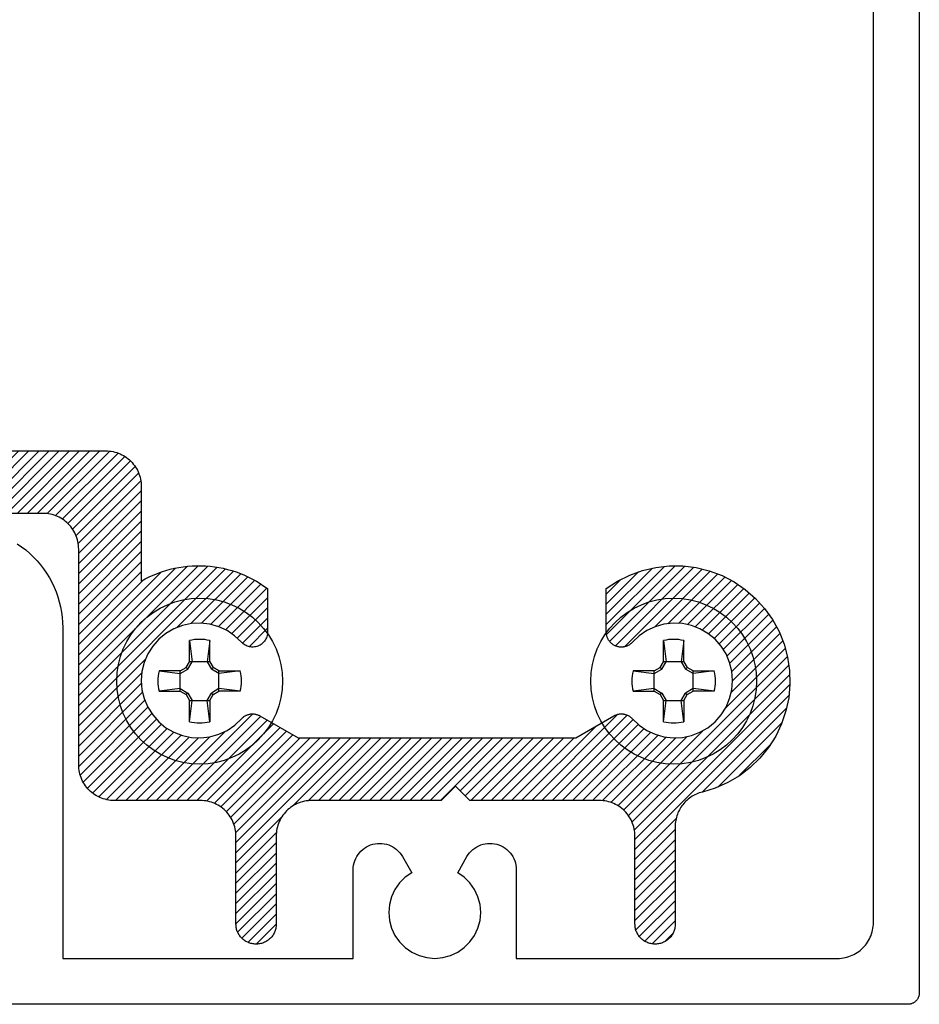
# Model space of a CAD drawing. Units: inches. Extents: x 142.47 to 146.47, y 500.93 to 506.62.
# Drawn here: x 144.91 to 146.47, y 502.62 to 504.33 of the extents above; entities that cross this region are included whole.
import ezdxf

# ---------------------------------------------------------------- set-up
doc = ezdxf.new("R2010")
doc.units = ezdxf.units.IN
doc.header["$MEASUREMENT"] = 0
doc.layers.add('Arcadia-Profile', color=5, linetype='Continuous')
doc.layers.add('Arcadia-Shade', color=8, linetype='Continuous')

# ---------------------------------------------------------------- blocks, each defined once
blk = doc.blocks.new('#10_Screw')
at = {"layer": 'Arcadia-Profile'}
for p, q in [((-0.0177, 0.0707), (-0.0131, 0.0337)), ((-0.0177, 0.0337), (-0.0177, 0.0707)), ((0.0177, 0.0707), (0.0131, 0.0337)), ((0.0177, 0.0707), (0.0177, 0.0337)), ((-0.0707, 0.0177), (-0.0337, 0.0131)), ((-0.0707, 0.0177), (-0.0337, 0.0177)), ((-0.0235, 0.0235), (-0.0337, 0.0177)), ((-0.0337, 0.0131), (-0.0207, 0.0207)), ((-0.0337, 0.0177), (-0.0337, -0.0177)), ((-0.0177, 0.0337), (-0.0235, 0.0235)), ((-0.0207, 0.0207), (-0.0235, 0.0235)), ((-0.0131, 0.0337), (-0.0207, 0.0207)), ((0.0177, 0.0337), (-0.0177, 0.0337)), ((0.0207, 0.0207), (0.0131, 0.0337)), ((0.0235, 0.0235), (0.0177, 0.0337)), ((0.0207, 0.0207), (0.0235, 0.0235)), ((0.0337, 0.0131), (0.0207, 0.0207)), ((0.0337, 0.0177), (0.0235, 0.0235)), ((0.0337, 0.0131), (0.0707, 0.0177)), ((0.0707, 0.0177), (0.0337, 0.0177)), ((0.0337, 0.0177), (0.0337, -0.0177)), ((-0.0707, -0.0177), (-0.0337, -0.0131)), ((-0.0337, -0.0131), (-0.0207, -0.0207)), ((0.0337, -0.0131), (0.0207, -0.0207)), ((0.0707, -0.0177), (0.0337, -0.0131)), ((-0.0337, -0.0177), (-0.0707, -0.0177)), ((-0.0337, -0.0177), (-0.0235, -0.0235)), ((-0.0207, -0.0207), (-0.0235, -0.0235)), ((-0.0177, -0.0337), (-0.0235, -0.0235)), ((-0.0131, -0.0337), (-0.0207, -0.0207)), ((-0.0177, -0.0707), (-0.0131, -0.0337)), ((-0.0177, -0.0337), (-0.0177, -0.0707)), ((-0.0177, -0.0337), (0.0177, -0.0337)), ((0.0207, -0.0207), (0.0131, -0.0337)), ((0.0177, -0.0707), (0.0131, -0.0337)), ((0.0235, -0.0235), (0.0177, -0.0337)), ((0.0177, -0.0337), (0.0177, -0.0707)), ((0.0207, -0.0207), (0.0235, -0.0235)), ((0.0337, -0.0177), (0.0235, -0.0235)), ((0.0337, -0.0177), (0.0707, -0.0177))]:
    blk.add_line(p, q, dxfattribs=at)
blk.add_circle((0, 0), 0.1445, dxfattribs=at)
for start, end in [(75.9495, 104.0504), (165.9498, 194.0504), (0, 14.0503), (345.9495, 0), (255.9496, 284.0505)]:
    blk.add_arc((0, 0), 0.0728, start, end, dxfattribs=at)

msp = doc.modelspace()

# ---------------------------------------------------------------- hatches: boundary and pattern name
at = {"layer": 'Arcadia-Shade', "lineweight": -3}
h = msp.add_hatch(dxfattribs=at)
h.set_pattern_fill('ANSI31', color=256, scale=0.1, style=0)
h.set_pattern_definition([(45, (-143.972807, -0.930401), (-0.00883883476, 0.00883883476), [])])
h.paths.add_polyline_path([(145.3547, 502.9099), (145.3547, 502.7564), (145.3547, 502.7546), (145.3545, 502.7528), (145.3543, 502.751), (145.354, 502.7492), (145.3536, 502.7475), (145.353, 502.7457), (145.3524, 502.744), (145.3518, 502.7424), (145.351, 502.7407), (145.3501, 502.7391), (145.3492, 502.7376), (145.3481, 502.7361), (145.347, 502.7347), (145.3459, 502.7333), (145.3446, 502.732), (145.3433, 502.7308), (145.3419, 502.7296), (145.3405, 502.7285), (145.339, 502.7275), (145.3375, 502.7265), (145.3359, 502.7257), (145.3343, 502.7249), (145.3326, 502.7242), (145.3309, 502.7236), (145.3292, 502.7231), (145.3274, 502.7227), (145.3256, 502.7223), (145.3238, 502.7221), (145.322, 502.7219), (145.3202, 502.7219), (145.3192, 502.7219), (145.3174, 502.7219), (145.3156, 502.7221), (145.3138, 502.7223), (145.3121, 502.7227), (145.3103, 502.7231), (145.3086, 502.7236), (145.3069, 502.7242), (145.3052, 502.7249), (145.3036, 502.7257), (145.302, 502.7265), (145.3004, 502.7275), (145.299, 502.7285), (145.2975, 502.7296), (145.2961, 502.7308), (145.2948, 502.732), (145.2936, 502.7333), (145.2924, 502.7347), (145.2913, 502.7361), (145.2903, 502.7376), (145.2894, 502.7391), (145.2885, 502.7407), (145.2877, 502.7424), (145.287, 502.744), (145.2864, 502.7457), (145.2859, 502.7475), (145.2855, 502.7492), (145.2852, 502.751), (145.2849, 502.7528), (145.2848, 502.7546), (145.2847, 502.7564), (145.2847, 502.9099), (145.2846, 502.9131), (145.2844, 502.9164), (145.284, 502.9196), (145.2834, 502.9228), (145.2826, 502.9259), (145.2817, 502.9291), (145.2806, 502.9321), (145.2794, 502.9351), (145.278, 502.938), (145.2764, 502.9409), (145.2747, 502.9437), (145.2729, 502.9463), (145.2709, 502.9489), (145.2688, 502.9514), (145.2666, 502.9537), (145.2642, 502.956), (145.2618, 502.9581), (145.2592, 502.9601), (145.2565, 502.9619), (145.2537, 502.9636), (145.2509, 502.9651), (145.248, 502.9665), (145.245, 502.9678), (145.2419, 502.9689), (145.2388, 502.9698), (145.2356, 502.9705), (145.2324, 502.9711), (145.2292, 502.9716), (145.226, 502.9718), (145.2227, 502.9719), (145.0727, 502.9719), (145.0695, 502.972), (145.0663, 502.9722), (145.063, 502.9727), (145.0598, 502.9733), (145.0567, 502.974), (145.0536, 502.9749), (145.0505, 502.976), (145.0475, 502.9773), (145.0446, 502.9787), (145.0417, 502.9802), (145.039, 502.9819), (145.0363, 502.9837), (145.0337, 502.9857), (145.0312, 502.9878), (145.0289, 502.9901), (145.0267, 502.9924), (145.0246, 502.9949), (145.0226, 502.9975), (145.0207, 503.0001), (145.019, 503.0029), (145.0175, 503.0057), (145.0161, 503.0087), (145.0149, 503.0117), (145.0138, 503.0147), (145.0128, 503.0179), (145.0121, 503.021), (145.0115, 503.0242), (145.0111, 503.0274), (145.0108, 503.0307), (145.0107, 503.0339), (145.0107, 503.4099), (145.0106, 503.4131), (145.0104, 503.4164), (145.01, 503.4196), (145.0094, 503.4228), (145.0086, 503.4259), (145.0077, 503.4291), (145.0066, 503.4321), (145.0054, 503.4351), (145.004, 503.438), (145.0024, 503.4409), (145.0007, 503.4437), (144.9989, 503.4463), (144.9969, 503.4489), (144.9948, 503.4514), (144.9926, 503.4537), (144.9902, 503.456), (144.9878, 503.4581), (144.9852, 503.4601), (144.9825, 503.4619), (144.9797, 503.4636), (144.9769, 503.4651), (144.974, 503.4665), (144.971, 503.4678), (144.9679, 503.4689), (144.9648, 503.4698), (144.9616, 503.4705), (144.9584, 503.4711), (144.9552, 503.4716), (144.952, 503.4718), (144.9487, 503.4719), (143.9877, 503.4719), (143.9845, 503.472), (143.9813, 503.4722), (143.978, 503.4727), (143.9748, 503.4733), (143.9717, 503.474), (143.9686, 503.4749), (143.9655, 503.476), (143.9625, 503.4773), (143.9596, 503.4787), (143.9567, 503.4802), (143.954, 503.4819), (143.9513, 503.4837), (143.9487, 503.4857), (143.9462, 503.4878), (143.9439, 503.4901), (143.9417, 503.4924), (143.9396, 503.4949), (143.9376, 503.4975), (143.9357, 503.5001), (143.934, 503.5029), (143.9325, 503.5057), (143.9311, 503.5087), (143.9299, 503.5117), (143.9288, 503.5147), (143.9278, 503.5179), (143.9271, 503.521), (143.9265, 503.5242), (143.9261, 503.5274), (143.9258, 503.5307), (143.9257, 503.5339), (143.9257, 503.9059), (143.9256, 503.9091), (143.9254, 503.9124), (143.925, 503.9156), (143.9244, 503.9188), (143.9236, 503.9219), (143.9227, 503.9251), (143.9216, 503.9281), (143.9204, 503.9311), (143.919, 503.934), (143.9174, 503.9369), (143.9157, 503.9397), (143.9139, 503.9423), (143.9119, 503.9449), (143.9098, 503.9474), (143.9076, 503.9497), (143.9052, 503.952), (143.9028, 503.9541), (143.9002, 503.9561), (143.8975, 503.9579), (143.8947, 503.9596), (143.8919, 503.9611), (143.889, 503.9625), (143.886, 503.9638), (143.8829, 503.9649), (143.8798, 503.9658), (143.8766, 503.9665), (143.8734, 503.9671), (143.8702, 503.9676), (143.867, 503.9678), (143.8637, 503.9679), (143.5537, 503.9679), (143.552, 503.9679), (143.5502, 503.9678), (143.5484, 503.9677), (143.5466, 503.9675), (143.5449, 503.9673), (143.5431, 503.967), (143.5414, 503.9667), (143.5396, 503.9663), (143.5379, 503.9658), (143.5362, 503.9654), (143.5345, 503.9648), (143.5328, 503.9643), (143.5312, 503.9636), (143.5295, 503.963), (143.5279, 503.9623), (143.5263, 503.9615), (143.5247, 503.9607), (143.5232, 503.9598), (143.5216, 503.9589), (143.5201, 503.958), (143.5186, 503.957), (143.5172, 503.956), (143.5158, 503.9549), (143.5144, 503.9538), (143.513, 503.9527), (143.5117, 503.9515), (143.5104, 503.9502), (143.5092, 503.949), (143.5079, 503.9477), (143.5068, 503.9464), (143.4964, 503.9352), (143.4852, 503.9248), (143.4732, 503.9154), (143.4605, 503.9069), (143.4473, 503.8993), (143.4335, 503.8928), (143.4192, 503.8874), (143.4046, 503.8831), (143.3897, 503.8799), (143.3746, 503.8778), (143.3593, 503.8769), (143.3441, 503.8772), (143.3289, 503.8786), (143.3139, 503.8812), (143.2991, 503.8849), (143.2846, 503.8898), (143.2706, 503.8957), (143.257, 503.9027), (143.244, 503.9107), (143.2317, 503.9196), (143.22, 503.9295), (143.2092, 503.9402), (143.1992, 503.9518), (143.1901, 503.964), (143.182, 503.9769), (143.1749, 503.9904), (143.1688, 504.0044), (143.1638, 504.0189), (143.16, 504.0336), (143.1572, 504.0486), (143.2108, 504.1021), (143.2114, 504.1028), (143.2121, 504.1034), (143.2128, 504.104), (143.2135, 504.1045), (143.2142, 504.1051), (143.215, 504.1056), (143.2158, 504.106), (143.2166, 504.1065), (143.2174, 504.1069), (143.2182, 504.1073), (143.219, 504.1077), (143.2198, 504.108), (143.2207, 504.1083), (143.2216, 504.1086), (143.2224, 504.1089), (143.2233, 504.1091), (143.2242, 504.1093), (143.2251, 504.1094), (143.226, 504.1096), (143.2269, 504.1097), (143.2278, 504.1097), (143.2287, 504.1098), (143.2296, 504.1098), (143.2305, 504.1097), (143.2314, 504.1097), (143.2323, 504.1096), (143.2332, 504.1094), (143.2341, 504.1093), (143.235, 504.1091), (143.2359, 504.1089), (143.2361, 504.1088), (143.2373, 504.1085), (143.2384, 504.1081), (143.2395, 504.1077), (143.2406, 504.1072), (143.2416, 504.1066), (143.2427, 504.1061), (143.2437, 504.1054), (143.2446, 504.1048), (143.2456, 504.1041), (143.2465, 504.1033), (143.2474, 504.1025), (143.2482, 504.1017), (143.249, 504.1008), (143.2497, 504.0999), (143.2505, 504.099), (143.2511, 504.098), (143.2518, 504.097), (143.2523, 504.096), (143.2529, 504.0949), (143.2534, 504.0938), (143.2538, 504.0927), (143.2542, 504.0916), (143.2545, 504.0905), (143.2548, 504.0893), (143.255, 504.0882), (143.2552, 504.087), (143.2553, 504.0858), (143.2554, 504.0847), (143.2554, 504.0835), (143.2554, 504.0823), (143.2558, 504.0662), (143.2588, 504.0505), (143.2643, 504.0354), (143.2721, 504.0214), (143.282, 504.0088), (143.2939, 503.9979), (143.3073, 503.9891), (143.3219, 503.9826), (143.3375, 503.9785), (143.3534, 503.9769), (143.3695, 503.9779), (143.3851, 503.9815), (143.4, 503.9875), (143.4137, 503.9958), (143.4259, 504.0062), (143.4363, 504.0184), (143.4447, 504.0321), (143.4507, 504.047), (143.4542, 504.0627), (143.4552, 504.0787), (143.4536, 504.0947), (143.4495, 504.1102), (143.443, 504.1248), (143.4342, 504.1383), (143.4234, 504.1501), (143.4108, 504.1601), (143.3967, 504.1679), (143.3817, 504.1733), (143.3659, 504.1763), (143.3498, 504.1768), (143.3487, 504.1767), (143.3475, 504.1767), (143.3463, 504.1768), (143.3451, 504.1769), (143.344, 504.1771), (143.3428, 504.1773), (143.3417, 504.1776), (143.3405, 504.1779), (143.3394, 504.1783), (143.3383, 504.1788), (143.3372, 504.1793), (143.3362, 504.1798), (143.3351, 504.1804), (143.3341, 504.181), (143.3332, 504.1817), (143.3322, 504.1824), (143.3313, 504.1831), (143.3305, 504.1839), (143.3296, 504.1848), (143.3288, 504.1856), (143.3281, 504.1866), (143.3274, 504.1875), (143.3267, 504.1885), (143.3261, 504.1895), (143.3255, 504.1905), (143.325, 504.1916), (143.3245, 504.1926), (143.324, 504.1937), (143.3237, 504.1949), (143.3233, 504.196), (143.3233, 504.1962), (143.323, 504.1971), (143.3228, 504.198), (143.3227, 504.1989), (143.3226, 504.1998), (143.3225, 504.2007), (143.3224, 504.2016), (143.3224, 504.2025), (143.3224, 504.2034), (143.3224, 504.2043), (143.3225, 504.2052), (143.3226, 504.2061), (143.3227, 504.207), (143.3228, 504.2079), (143.323, 504.2088), (143.3233, 504.2097), (143.3235, 504.2106), (143.3238, 504.2114), (143.3241, 504.2123), (143.3244, 504.2131), (143.3248, 504.214), (143.3252, 504.2148), (143.3256, 504.2156), (143.3261, 504.2164), (143.3266, 504.2171), (143.3271, 504.2179), (143.3276, 504.2186), (143.3282, 504.2193), (143.3287, 504.22), (143.3294, 504.2207), (143.33, 504.2214), (143.3835, 504.2749), (143.3913, 504.2736), (143.3991, 504.272), (143.4068, 504.2701), (143.4144, 504.2679), (143.422, 504.2654), (143.4294, 504.2626), (143.4367, 504.2596), (143.4439, 504.2562), (143.4509, 504.2525), (143.4578, 504.2486), (143.4645, 504.2444), (143.4711, 504.2399), (143.4775, 504.2352), (143.4837, 504.2302), (143.4896, 504.225), (143.4954, 504.2196), (143.5009, 504.2139), (143.5063, 504.208), (143.5113, 504.2019), (143.5162, 504.1956), (143.5208, 504.1891), (143.5251, 504.1825), (143.5291, 504.1757), (143.5329, 504.1687), (143.5364, 504.1616), (143.5396, 504.1543), (143.5426, 504.147), (143.5452, 504.1395), (143.5475, 504.1319), (143.5496, 504.1242), (143.5503, 504.1216), (143.5511, 504.1189), (143.552, 504.1164), (143.5531, 504.1138), (143.5543, 504.1113), (143.5555, 504.1089), (143.5569, 504.1065), (143.5584, 504.1042), (143.56, 504.1019), (143.5617, 504.0998), (143.5635, 504.0977), (143.5654, 504.0957), (143.5673, 504.0937), (143.5694, 504.0919), (143.5715, 504.0901), (143.5737, 504.0885), (143.576, 504.0869), (143.5783, 504.0855), (143.5807, 504.0841), (143.5832, 504.0829), (143.5857, 504.0818), (143.5882, 504.0808), (143.5908, 504.0799), (143.5935, 504.0791), (143.5961, 504.0784), (143.5988, 504.0779), (143.6016, 504.0774), (143.6043, 504.0771), (143.607, 504.077), (143.6098, 504.0769), (143.9727, 504.0769), (143.976, 504.0768), (143.9792, 504.0766), (143.9824, 504.0761), (143.9856, 504.0755), (143.9888, 504.0748), (143.9919, 504.0739), (143.995, 504.0728), (143.998, 504.0715), (144.0009, 504.0701), (144.0037, 504.0686), (144.0065, 504.0669), (144.0092, 504.0651), (144.0118, 504.0631), (144.0142, 504.061), (144.0166, 504.0587), (144.0188, 504.0564), (144.0209, 504.0539), (144.0229, 504.0513), (144.0247, 504.0487), (144.0264, 504.0459), (144.028, 504.043), (144.0294, 504.0401), (144.0306, 504.0371), (144.0317, 504.0341), (144.0326, 504.0309), (144.0334, 504.0278), (144.034, 504.0246), (144.0344, 504.0214), (144.0346, 504.0181), (144.0347, 504.0149), (144.0347, 503.6429), (144.0348, 503.6397), (144.0351, 503.6364), (144.0355, 503.6332), (144.0361, 503.63), (144.0368, 503.6269), (144.0378, 503.6237), (144.0389, 503.6207), (144.0401, 503.6177), (144.0415, 503.6147), (144.043, 503.6119), (144.0447, 503.6091), (144.0466, 503.6065), (144.0486, 503.6039), (144.0507, 503.6014), (144.0529, 503.5991), (144.0552, 503.5968), (144.0577, 503.5947), (144.0603, 503.5927), (144.063, 503.5909), (144.0657, 503.5892), (144.0686, 503.5877), (144.0715, 503.5863), (144.0745, 503.585), (144.0776, 503.5839), (144.0807, 503.583), (144.0838, 503.5823), (144.087, 503.5817), (144.0903, 503.5812), (144.0935, 503.581), (144.0967, 503.5809), (145.0577, 503.5809), (145.061, 503.5808), (145.0642, 503.5806), (145.0674, 503.5801), (145.0706, 503.5795), (145.0738, 503.5788), (145.0769, 503.5779), (145.08, 503.5768), (145.083, 503.5755), (145.0859, 503.5741), (145.0887, 503.5726), (145.0915, 503.5709), (145.0942, 503.5691), (145.0968, 503.5671), (145.0992, 503.565), (145.1016, 503.5627), (145.1038, 503.5604), (145.1059, 503.5579), (145.1079, 503.5553), (145.1097, 503.5527), (145.1114, 503.5499), (145.113, 503.547), (145.1144, 503.5441), (145.1156, 503.5411), (145.1167, 503.5381), (145.1176, 503.5349), (145.1184, 503.5318), (145.119, 503.5286), (145.1194, 503.5254), (145.1196, 503.5221), (145.1197, 503.5189), (145.1197, 503.3541), (145.1265, 503.3579), (145.1335, 503.3614), (145.1406, 503.3646), (145.1478, 503.3675), (145.1551, 503.3702), (145.1625, 503.3725), (145.17, 503.3746), (145.1776, 503.3764), (145.1852, 503.3779), (145.1929, 503.3791), (145.2006, 503.38), (145.2084, 503.3806), (145.2162, 503.3809), (145.2239, 503.3809), (145.2317, 503.3805), (145.2395, 503.3799), (145.2472, 503.379), (145.2549, 503.3778), (145.2625, 503.3763), (145.2701, 503.3745), (145.2776, 503.3724), (145.285, 503.37), (145.2923, 503.3673), (145.2995, 503.3643), (145.3065, 503.3611), (145.3135, 503.3576), (145.3203, 503.3538), (145.3269, 503.3497), (145.3334, 503.3454), (145.3397, 503.3409), (145.3397, 503.2653), (145.3396, 503.2632), (145.3394, 503.2611), (145.339, 503.2591), (145.3384, 503.257), (145.3377, 503.2551), (145.3368, 503.2532), (145.3357, 503.2513), (145.3345, 503.2496), (145.3332, 503.248), (145.3317, 503.2465), (145.3302, 503.2451), (145.3285, 503.2438), (145.3267, 503.2427), (145.3249, 503.2417), (145.3229, 503.2408), (145.3209, 503.2402), (145.3189, 503.2397), (145.3168, 503.2393), (145.3147, 503.2391), (145.3126, 503.2391), (145.3105, 503.2393), (145.3084, 503.2396), (145.3064, 503.2401), (145.3044, 503.2408), (145.3025, 503.2416), (145.3006, 503.2425), (145.2988, 503.2436), (145.2971, 503.2449), (145.2955, 503.2463), (145.2941, 503.2478), (145.2824, 503.2588), (145.2691, 503.2678), (145.2546, 503.2746), (145.2392, 503.279), (145.2232, 503.2808), (145.2072, 503.2801), (145.1915, 503.2768), (145.1765, 503.2711), (145.1626, 503.263), (145.1502, 503.2528), (145.1396, 503.2408), (145.1311, 503.2272), (145.1248, 503.2124), (145.121, 503.1968), (145.1197, 503.1808), (145.121, 503.1648), (145.1249, 503.1493), (145.1312, 503.1345), (145.1397, 503.1209), (145.1503, 503.1089), (145.1627, 503.0987), (145.1766, 503.0907), (145.1916, 503.0849), (145.2073, 503.0817), (145.2233, 503.081), (145.2393, 503.0828), (145.2547, 503.0872), (145.2693, 503.094), (145.2825, 503.1031), (145.2942, 503.1141), (145.295, 503.115), (145.2958, 503.1158), (145.2967, 503.1166), (145.2976, 503.1173), (145.2986, 503.118), (145.2995, 503.1187), (145.3006, 503.1193), (145.3016, 503.1198), (145.3027, 503.1204), (145.3037, 503.1208), (145.3048, 503.1213), (145.306, 503.1216), (145.3071, 503.1219), (145.3083, 503.1222), (145.3094, 503.1224), (145.3106, 503.1226), (145.3118, 503.1227), (145.3129, 503.1227), (145.3141, 503.1227), (145.3153, 503.1227), (145.3165, 503.1226), (145.3176, 503.1224), (145.3188, 503.1222), (145.32, 503.1219), (145.3211, 503.1216), (145.3222, 503.1212), (145.3233, 503.1208), (145.3244, 503.1203), (145.3255, 503.1198), (145.3265, 503.1193), (145.3929, 503.0809), (145.8765, 503.0809), (145.943, 503.1193), (145.944, 503.1198), (145.9451, 503.1203), (145.9461, 503.1208), (145.9472, 503.1212), (145.9484, 503.1216), (145.9495, 503.1219), (145.9507, 503.1222), (145.9518, 503.1224), (145.953, 503.1226), (145.9542, 503.1227), (145.9553, 503.1227), (145.9565, 503.1227), (145.9577, 503.1227), (145.9589, 503.1226), (145.96, 503.1224), (145.9612, 503.1222), (145.9624, 503.1219), (145.9635, 503.1216), (145.9646, 503.1213), (145.9657, 503.1208), (145.9668, 503.1204), (145.9679, 503.1198), (145.9689, 503.1193), (145.9699, 503.1187), (145.9709, 503.118), (145.9719, 503.1173), (145.9728, 503.1166), (145.9737, 503.1158), (145.9745, 503.115), (145.9753, 503.1141), (145.987, 503.1031), (146.0002, 503.094), (146.0148, 503.0872), (146.0302, 503.0828), (146.0461, 503.081), (146.0622, 503.0817), (146.0779, 503.0849), (146.0929, 503.0907), (146.1068, 503.0987), (146.1192, 503.1089), (146.1298, 503.121), (146.1383, 503.1345), (146.1446, 503.1493), (146.1484, 503.1649), (146.1497, 503.1809), (146.1484, 503.1969), (146.1446, 503.2125), (146.1383, 503.2273), (146.1298, 503.2408), (146.1192, 503.2529), (146.1068, 503.263), (146.0929, 503.2711), (146.0779, 503.2769), (146.0622, 503.2801), (146.0461, 503.2808), (146.0302, 503.279), (146.0148, 503.2746), (146.0002, 503.2678), (145.987, 503.2587), (145.9753, 503.2477), (145.9745, 503.2468), (145.9737, 503.246), (145.9728, 503.2452), (145.9719, 503.2445), (145.9709, 503.2438), (145.9699, 503.2431), (145.9689, 503.2425), (145.9679, 503.2419), (145.9668, 503.2414), (145.9657, 503.241), (145.9646, 503.2405), (145.9635, 503.2402), (145.9624, 503.2399), (145.9612, 503.2396), (145.96, 503.2394), (145.9589, 503.2392), (145.9577, 503.2391), (145.9565, 503.2391), (145.9553, 503.2391), (145.9542, 503.2391), (145.953, 503.2392), (145.9518, 503.2394), (145.9507, 503.2396), (145.9495, 503.2399), (145.9484, 503.2402), (145.9472, 503.2406), (145.9461, 503.241), (145.9451, 503.2415), (145.944, 503.242), (145.943, 503.2425), (145.9427, 503.2427), (145.942, 503.2431), (145.9412, 503.2436), (145.9405, 503.2442), (145.9397, 503.2447), (145.939, 503.2453), (145.9383, 503.2459), (145.9377, 503.2465), (145.937, 503.2471), (145.9364, 503.2478), (145.9358, 503.2485), (145.9352, 503.2492), (145.9347, 503.2499), (145.9342, 503.2507), (145.9337, 503.2514), (145.9332, 503.2522), (145.9328, 503.253), (145.9324, 503.2538), (145.932, 503.2546), (145.9316, 503.2555), (145.9313, 503.2563), (145.931, 503.2572), (145.9307, 503.258), (145.9305, 503.2589), (145.9303, 503.2598), (145.9301, 503.2607), (145.93, 503.2616), (145.9299, 503.2625), (145.9298, 503.2634), (145.9297, 503.2643), (145.9297, 503.2652), (145.9297, 503.3409), (145.9494, 503.3539), (145.9705, 503.3646), (145.9928, 503.3726), (146.0158, 503.378), (146.0392, 503.3806), (146.0629, 503.3805), (146.0863, 503.3775), (146.1092, 503.3718), (146.1313, 503.3635), (146.1523, 503.3526), (146.1718, 503.3393), (146.1897, 503.3238), (146.2055, 503.3063), (146.2192, 503.287), (146.2306, 503.2663), (146.2394, 503.2444), (146.2456, 503.2216), (146.249, 503.1982), (146.2496, 503.1746), (146.2475, 503.151), (146.2426, 503.1279), (146.235, 503.1056), (146.2248, 503.0842), (146.2122, 503.0643), (146.1973, 503.0459), (146.1804, 503.0295), (146.1616, 503.0151), (146.1413, 503.0031), (146.1196, 502.9935), (146.0971, 502.9866), (146.0944, 502.9859), (146.0918, 502.985), (146.0892, 502.9841), (146.0867, 502.983), (146.0842, 502.9819), (146.0817, 502.9806), (146.0793, 502.9792), (146.077, 502.9777), (146.0748, 502.9761), (146.0726, 502.9744), (146.0705, 502.9727), (146.0685, 502.9708), (146.0666, 502.9688), (146.0647, 502.9668), (146.063, 502.9646), (146.0613, 502.9624), (146.0598, 502.9602), (146.0583, 502.9578), (146.057, 502.9554), (146.0557, 502.953), (146.0546, 502.9505), (146.0536, 502.9479), (146.0527, 502.9453), (146.0519, 502.9427), (146.0513, 502.94), (146.0507, 502.9373), (146.0503, 502.9346), (146.05, 502.9318), (146.0498, 502.9291), (146.0497, 502.9263), (146.0497, 502.7564), (146.0497, 502.7546), (146.0495, 502.7528), (146.0493, 502.751), (146.049, 502.7492), (146.0486, 502.7475), (146.048, 502.7457), (146.0474, 502.744), (146.0468, 502.7424), (146.046, 502.7407), (146.0451, 502.7391), (146.0442, 502.7376), (146.0431, 502.7361), (146.042, 502.7347), (146.0409, 502.7333), (146.0396, 502.732), (146.0383, 502.7308), (146.0369, 502.7296), (146.0355, 502.7285), (146.034, 502.7275), (146.0325, 502.7265), (146.0309, 502.7257), (146.0293, 502.7249), (146.0276, 502.7242), (146.0259, 502.7236), (146.0242, 502.7231), (146.0224, 502.7227), (146.0206, 502.7223), (146.0188, 502.7221), (146.017, 502.7219), (146.0152, 502.7219), (146.0142, 502.7219), (146.0124, 502.7219), (146.0106, 502.7221), (146.0088, 502.7223), (146.0071, 502.7227), (146.0053, 502.7231), (146.0036, 502.7236), (146.0019, 502.7242), (146.0002, 502.7249), (145.9986, 502.7257), (145.997, 502.7265), (145.9954, 502.7275), (145.994, 502.7285), (145.9925, 502.7296), (145.9911, 502.7308), (145.9898, 502.732), (145.9886, 502.7333), (145.9874, 502.7347), (145.9863, 502.7361), (145.9853, 502.7376), (145.9844, 502.7391), (145.9835, 502.7407), (145.9827, 502.7424), (145.982, 502.744), (145.9814, 502.7457), (145.9809, 502.7475), (145.9805, 502.7492), (145.9802, 502.751), (145.9799, 502.7528), (145.9798, 502.7546), (145.9797, 502.7564), (145.9797, 502.9099), (145.9796, 502.9131), (145.9794, 502.9164), (145.979, 502.9196), (145.9784, 502.9228), (145.9776, 502.9259), (145.9767, 502.9291), (145.9756, 502.9321), (145.9744, 502.9351), (145.973, 502.938), (145.9714, 502.9409), (145.9697, 502.9437), (145.9679, 502.9463), (145.9659, 502.9489), (145.9638, 502.9514), (145.9616, 502.9537), (145.9592, 502.956), (145.9568, 502.9581), (145.9542, 502.9601), (145.9515, 502.9619), (145.9487, 502.9636), (145.9459, 502.9651), (145.943, 502.9665), (145.94, 502.9678), (145.9369, 502.9689), (145.9338, 502.9698), (145.9306, 502.9705), (145.9274, 502.9711), (145.9242, 502.9716), (145.921, 502.9718), (145.9177, 502.9719), (145.6922, 502.9719), (145.6672, 502.9969), (145.6422, 502.9719), (145.4167, 502.9719), (145.4135, 502.9718), (145.4103, 502.9716), (145.407, 502.9711), (145.4038, 502.9705), (145.4007, 502.9698), (145.3976, 502.9689), (145.3945, 502.9678), (145.3915, 502.9665), (145.3886, 502.9651), (145.3857, 502.9636), (145.383, 502.9619), (145.3803, 502.9601), (145.3777, 502.9581), (145.3752, 502.956), (145.3729, 502.9537), (145.3707, 502.9514), (145.3685, 502.9489), (145.3666, 502.9463), (145.3647, 502.9437), (145.363, 502.9409), (145.3615, 502.938), (145.3601, 502.9351), (145.3589, 502.9321), (145.3578, 502.9291), (145.3568, 502.9259), (145.3561, 502.9228), (145.3555, 502.9196), (145.3551, 502.9164), (145.3548, 502.9131)])

# ---------------------------------------------------------------- linework, layer by layer
at = {"layer": 'Arcadia-Profile'}
for points in [[(146.475, 506.597), (146.475, 502.637), (146.4749, 502.6359), (146.4749, 502.6349), (146.4747, 502.6338), (146.4745, 502.6328), (146.4743, 502.6318), (146.474, 502.6308), (146.4736, 502.6298), (146.4732, 502.6288), (146.4728, 502.6279), (146.4723, 502.627), (146.4717, 502.6261), (146.4712, 502.6252), (146.4705, 502.6244), (146.4698, 502.6236), (146.4691, 502.6228), (146.4684, 502.6221), (146.4676, 502.6214), (146.4667, 502.6208), (146.4659, 502.6202), (146.465, 502.6196), (146.4641, 502.6191), (146.4631, 502.6187), (146.4621, 502.6183), (146.4612, 502.6179), (146.4602, 502.6176), (146.4591, 502.6174), (146.4581, 502.6172), (146.4571, 502.6171), (146.456, 502.617), (146.455, 502.617), (144.781, 502.617)], [(144.9037, 503.4189), (144.9112, 503.4137), (144.9185, 503.4082), (144.9254, 503.4023), (144.932, 503.396), (144.9383, 503.3894), (144.9442, 503.3825), (144.9497, 503.3752), (144.9549, 503.3677), (144.9597, 503.36), (144.964, 503.352), (144.9679, 503.3437), (144.9714, 503.3353), (144.9745, 503.3267), (144.977, 503.318), (144.9792, 503.3091), (144.9808, 503.3002), (144.982, 503.2911), (144.9827, 503.2821), (144.983, 503.273), (144.983, 502.697), (145.489, 502.697), (145.489, 502.8512), (145.4891, 502.8552), (145.4897, 502.8592), (145.4905, 502.8631), (145.4917, 502.867), (145.4933, 502.8707), (145.4951, 502.8742), (145.4973, 502.8776), (145.4997, 502.8808), (145.5024, 502.8838), (145.5054, 502.8865), (145.5086, 502.8889), (145.512, 502.8911), (145.5155, 502.8929), (145.5192, 502.8945), (145.5231, 502.8957), (145.527, 502.8965), (145.531, 502.8971), (145.535, 502.8972), (145.539, 502.8971), (145.543, 502.8965), (145.5469, 502.8957), (145.5507, 502.8945), (145.5544, 502.8929), (145.558, 502.8911), (145.5614, 502.8889), (145.5645, 502.8865), (145.5675, 502.8838), (145.5702, 502.8808), (145.5727, 502.8776), (145.5748, 502.8742), (145.591, 502.8462), (145.5796, 502.8382), (145.5697, 502.8284), (145.5617, 502.817), (145.5558, 502.8043), (145.5522, 502.7908), (145.551, 502.777), (145.5522, 502.7631), (145.5558, 502.7496), (145.5617, 502.737), (145.5697, 502.7255), (145.5796, 502.7157), (145.591, 502.7077), (145.6036, 502.7018), (145.6171, 502.6982), (145.631, 502.697), (145.6449, 502.6982), (145.6583, 502.7018), (145.671, 502.7077), (145.6824, 502.7157), (145.6923, 502.7255), (145.7003, 502.737), (145.7061, 502.7496), (145.7098, 502.7631), (145.711, 502.777), (145.7098, 502.7908), (145.7061, 502.8043), (145.7003, 502.817), (145.6923, 502.8284), (145.6824, 502.8382), (145.671, 502.8462), (145.6871, 502.8742), (145.6893, 502.8776), (145.6917, 502.8808), (145.6944, 502.8838), (145.6974, 502.8865), (145.7006, 502.8889), (145.704, 502.8911), (145.7075, 502.8929), (145.7112, 502.8945), (145.7151, 502.8957), (145.719, 502.8965), (145.723, 502.8971), (145.727, 502.8972), (145.731, 502.8971), (145.735, 502.8965), (145.7389, 502.8957), (145.7427, 502.8945), (145.7464, 502.8929), (145.75, 502.8911), (145.7534, 502.8889), (145.7565, 502.8865), (145.7595, 502.8838), (145.7622, 502.8808), (145.7647, 502.8776), (145.7668, 502.8742), (145.7687, 502.8707), (145.7702, 502.867), (145.7714, 502.8631), (145.7723, 502.8592), (145.7728, 502.8552), (145.773, 502.8512), (145.773, 502.697), (146.333, 502.697), (146.3362, 502.697), (146.3395, 502.6973), (146.3427, 502.6977), (146.3459, 502.6983), (146.349, 502.6991), (146.3521, 502.7), (146.3552, 502.7011), (146.3582, 502.7023), (146.3611, 502.7037), (146.364, 502.7053), (146.3667, 502.707), (146.3694, 502.7088), (146.372, 502.7108), (146.3745, 502.7129), (146.3768, 502.7151), (146.379, 502.7175), (146.3812, 502.7199), (146.3831, 502.7225), (146.385, 502.7252), (146.3867, 502.728), (146.3882, 502.7308), (146.3896, 502.7337), (146.3909, 502.7367), (146.3919, 502.7398), (146.3929, 502.7429), (146.3936, 502.7461), (146.3942, 502.7493), (146.3946, 502.7525), (146.3949, 502.7557), (146.395, 502.759), (146.395, 506.507)], [(144.0967, 503.5809), (145.0577, 503.5809), (145.061, 503.5808), (145.0642, 503.5806), (145.0674, 503.5801), (145.0706, 503.5795), (145.0738, 503.5788), (145.0769, 503.5779), (145.08, 503.5768), (145.083, 503.5755), (145.0859, 503.5741), (145.0887, 503.5726), (145.0915, 503.5709), (145.0942, 503.5691), (145.0968, 503.5671), (145.0992, 503.565), (145.1016, 503.5627), (145.1038, 503.5604), (145.1059, 503.5579), (145.1079, 503.5553), (145.1097, 503.5527), (145.1114, 503.5499), (145.113, 503.547), (145.1144, 503.5441), (145.1156, 503.5411), (145.1167, 503.5381), (145.1176, 503.5349), (145.1184, 503.5318), (145.119, 503.5286), (145.1194, 503.5254), (145.1196, 503.5221), (145.1197, 503.5189), (145.1197, 503.3541), (145.1265, 503.3579), (145.1335, 503.3614), (145.1406, 503.3646), (145.1478, 503.3675), (145.1551, 503.3702), (145.1625, 503.3725), (145.17, 503.3746), (145.1776, 503.3764), (145.1852, 503.3779), (145.1929, 503.3791), (145.2006, 503.38), (145.2084, 503.3806), (145.2162, 503.3809), (145.2239, 503.3809), (145.2317, 503.3805), (145.2395, 503.3799), (145.2472, 503.379), (145.2549, 503.3778), (145.2625, 503.3763), (145.2701, 503.3745), (145.2776, 503.3724), (145.285, 503.37), (145.2923, 503.3673), (145.2995, 503.3643), (145.3065, 503.3611), (145.3135, 503.3576), (145.3203, 503.3538), (145.3269, 503.3497), (145.3334, 503.3454), (145.3397, 503.3409), (145.3397, 503.2653), (145.3396, 503.2632), (145.3394, 503.2611), (145.339, 503.2591), (145.3384, 503.257), (145.3377, 503.2551), (145.3368, 503.2532), (145.3357, 503.2513), (145.3345, 503.2496), (145.3332, 503.248), (145.3317, 503.2465), (145.3302, 503.2451), (145.3285, 503.2438), (145.3267, 503.2427), (145.3249, 503.2417), (145.3229, 503.2408), (145.3209, 503.2402), (145.3189, 503.2397), (145.3168, 503.2393), (145.3147, 503.2391), (145.3126, 503.2391), (145.3105, 503.2393), (145.3084, 503.2396), (145.3064, 503.2401), (145.3044, 503.2408), (145.3025, 503.2416), (145.3006, 503.2425), (145.2988, 503.2436), (145.2971, 503.2449), (145.2955, 503.2463), (145.2941, 503.2478), (145.2824, 503.2588), (145.2691, 503.2678), (145.2546, 503.2746), (145.2392, 503.279), (145.2232, 503.2808), (145.2072, 503.2801), (145.1915, 503.2768), (145.1765, 503.2711), (145.1626, 503.263), (145.1502, 503.2528), (145.1396, 503.2408), (145.1311, 503.2272), (145.1248, 503.2124), (145.121, 503.1968), (145.1197, 503.1808), (145.121, 503.1648), (145.1249, 503.1493), (145.1312, 503.1345), (145.1397, 503.1209), (145.1503, 503.1089), (145.1627, 503.0987), (145.1766, 503.0907), (145.1916, 503.0849), (145.2073, 503.0817), (145.2233, 503.081), (145.2393, 503.0828), (145.2547, 503.0872), (145.2693, 503.094), (145.2825, 503.1031), (145.2942, 503.1141), (145.295, 503.115), (145.2958, 503.1158), (145.2967, 503.1166), (145.2976, 503.1173), (145.2986, 503.118), (145.2995, 503.1187), (145.3006, 503.1193), (145.3016, 503.1198), (145.3027, 503.1204), (145.3037, 503.1208), (145.3048, 503.1213), (145.306, 503.1216), (145.3071, 503.1219), (145.3083, 503.1222), (145.3094, 503.1224), (145.3106, 503.1226), (145.3118, 503.1227), (145.3129, 503.1227), (145.3141, 503.1227), (145.3153, 503.1227), (145.3165, 503.1226), (145.3176, 503.1224), (145.3188, 503.1222), (145.32, 503.1219), (145.3211, 503.1216), (145.3222, 503.1212), (145.3233, 503.1208), (145.3244, 503.1203), (145.3255, 503.1198), (145.3265, 503.1193), (145.3929, 503.0809), (145.8765, 503.0809), (145.943, 503.1193), (145.944, 503.1198), (145.9451, 503.1203), (145.9461, 503.1208), (145.9472, 503.1212), (145.9484, 503.1216), (145.9495, 503.1219), (145.9507, 503.1222), (145.9518, 503.1224), (145.953, 503.1226), (145.9542, 503.1227), (145.9553, 503.1227), (145.9565, 503.1227), (145.9577, 503.1227), (145.9589, 503.1226), (145.96, 503.1224), (145.9612, 503.1222), (145.9624, 503.1219), (145.9635, 503.1216), (145.9646, 503.1213), (145.9657, 503.1208), (145.9668, 503.1204), (145.9679, 503.1198), (145.9689, 503.1193), (145.9699, 503.1187), (145.9709, 503.118), (145.9719, 503.1173), (145.9728, 503.1166), (145.9737, 503.1158), (145.9745, 503.115), (145.9753, 503.1141), (145.987, 503.1031), (146.0002, 503.094), (146.0148, 503.0872), (146.0302, 503.0828), (146.0461, 503.081), (146.0622, 503.0817), (146.0779, 503.0849), (146.0929, 503.0907), (146.1068, 503.0987), (146.1192, 503.1089), (146.1298, 503.121), (146.1383, 503.1345), (146.1446, 503.1493), (146.1484, 503.1649), (146.1497, 503.1809), (146.1484, 503.1969), (146.1446, 503.2125), (146.1383, 503.2273), (146.1298, 503.2408), (146.1192, 503.2529), (146.1068, 503.263), (146.0929, 503.2711), (146.0779, 503.2769), (146.0622, 503.2801), (146.0461, 503.2808), (146.0302, 503.279), (146.0148, 503.2746), (146.0002, 503.2678), (145.987, 503.2587), (145.9753, 503.2477), (145.9745, 503.2468), (145.9737, 503.246), (145.9728, 503.2452), (145.9719, 503.2445), (145.9709, 503.2438), (145.9699, 503.2431), (145.9689, 503.2425), (145.9679, 503.2419), (145.9668, 503.2414), (145.9657, 503.241), (145.9646, 503.2405), (145.9635, 503.2402), (145.9624, 503.2399), (145.9612, 503.2396), (145.96, 503.2394), (145.9589, 503.2392), (145.9577, 503.2391), (145.9565, 503.2391), (145.9553, 503.2391), (145.9542, 503.2391), (145.953, 503.2392), (145.9518, 503.2394), (145.9507, 503.2396), (145.9495, 503.2399), (145.9484, 503.2402), (145.9472, 503.2406), (145.9461, 503.241), (145.9451, 503.2415), (145.944, 503.242), (145.943, 503.2425), (145.9427, 503.2427), (145.942, 503.2431), (145.9412, 503.2436), (145.9405, 503.2442), (145.9397, 503.2447), (145.939, 503.2453), (145.9383, 503.2459), (145.9377, 503.2465), (145.937, 503.2471), (145.9364, 503.2478), (145.9358, 503.2485), (145.9352, 503.2492), (145.9347, 503.2499), (145.9342, 503.2507), (145.9337, 503.2514), (145.9332, 503.2522), (145.9328, 503.253), (145.9324, 503.2538), (145.932, 503.2546), (145.9316, 503.2555), (145.9313, 503.2563), (145.931, 503.2572), (145.9307, 503.258), (145.9305, 503.2589), (145.9303, 503.2598), (145.9301, 503.2607), (145.93, 503.2616), (145.9299, 503.2625), (145.9298, 503.2634), (145.9297, 503.2643), (145.9297, 503.2652), (145.9297, 503.3409), (145.9494, 503.3539), (145.9705, 503.3646), (145.9928, 503.3726), (146.0158, 503.378), (146.0392, 503.3806), (146.0629, 503.3805), (146.0863, 503.3775), (146.1092, 503.3718), (146.1313, 503.3635), (146.1523, 503.3526), (146.1718, 503.3393), (146.1897, 503.3238), (146.2055, 503.3063), (146.2192, 503.287), (146.2306, 503.2663), (146.2394, 503.2444), (146.2456, 503.2216), (146.249, 503.1982), (146.2496, 503.1746), (146.2475, 503.151), (146.2426, 503.1279), (146.235, 503.1056), (146.2248, 503.0842), (146.2122, 503.0643), (146.1973, 503.0459), (146.1804, 503.0295), (146.1616, 503.0151), (146.1413, 503.0031), (146.1196, 502.9935), (146.0971, 502.9866), (146.0944, 502.9859), (146.0918, 502.985), (146.0892, 502.9841), (146.0867, 502.983), (146.0842, 502.9819), (146.0817, 502.9806), (146.0793, 502.9792), (146.077, 502.9777), (146.0748, 502.9761), (146.0726, 502.9744), (146.0705, 502.9727), (146.0685, 502.9708), (146.0666, 502.9688), (146.0647, 502.9668), (146.063, 502.9646), (146.0613, 502.9624), (146.0598, 502.9602), (146.0583, 502.9578), (146.057, 502.9554), (146.0557, 502.953), (146.0546, 502.9505), (146.0536, 502.9479), (146.0527, 502.9453), (146.0519, 502.9427), (146.0513, 502.94), (146.0507, 502.9373), (146.0503, 502.9346), (146.05, 502.9318), (146.0498, 502.9291), (146.0497, 502.9263), (146.0497, 502.7564), (146.0497, 502.7546), (146.0495, 502.7528), (146.0493, 502.751), (146.049, 502.7492), (146.0486, 502.7475), (146.048, 502.7457), (146.0474, 502.744), (146.0468, 502.7424), (146.046, 502.7407), (146.0451, 502.7391), (146.0442, 502.7376), (146.0431, 502.7361), (146.042, 502.7347), (146.0409, 502.7333), (146.0396, 502.732), (146.0383, 502.7308), (146.0369, 502.7296), (146.0355, 502.7285), (146.034, 502.7275), (146.0325, 502.7265), (146.0309, 502.7257), (146.0293, 502.7249), (146.0276, 502.7242), (146.0259, 502.7236), (146.0242, 502.7231), (146.0224, 502.7227), (146.0206, 502.7223), (146.0188, 502.7221), (146.017, 502.7219), (146.0152, 502.7219), (146.0142, 502.7219), (146.0124, 502.7219), (146.0106, 502.7221), (146.0088, 502.7223), (146.0071, 502.7227), (146.0053, 502.7231), (146.0036, 502.7236), (146.0019, 502.7242), (146.0002, 502.7249), (145.9986, 502.7257), (145.997, 502.7265), (145.9954, 502.7275), (145.994, 502.7285), (145.9925, 502.7296), (145.9911, 502.7308), (145.9898, 502.732), (145.9886, 502.7333), (145.9874, 502.7347), (145.9863, 502.7361), (145.9853, 502.7376), (145.9844, 502.7391), (145.9835, 502.7407), (145.9827, 502.7424), (145.982, 502.744), (145.9814, 502.7457), (145.9809, 502.7475), (145.9805, 502.7492), (145.9802, 502.751), (145.9799, 502.7528), (145.9798, 502.7546), (145.9797, 502.7564), (145.9797, 502.9099), (145.9796, 502.9131), (145.9794, 502.9164), (145.979, 502.9196), (145.9784, 502.9228), (145.9776, 502.9259), (145.9767, 502.9291), (145.9756, 502.9321), (145.9744, 502.9351), (145.973, 502.938), (145.9714, 502.9409), (145.9697, 502.9437), (145.9679, 502.9463), (145.9659, 502.9489), (145.9638, 502.9514), (145.9616, 502.9537), (145.9592, 502.956), (145.9568, 502.9581), (145.9542, 502.9601), (145.9515, 502.9619), (145.9487, 502.9636), (145.9459, 502.9651), (145.943, 502.9665), (145.94, 502.9678), (145.9369, 502.9689), (145.9338, 502.9698), (145.9306, 502.9705), (145.9274, 502.9711), (145.9242, 502.9716), (145.921, 502.9718), (145.9177, 502.9719), (145.6922, 502.9719), (145.6672, 502.9969), (145.6422, 502.9719), (145.4167, 502.9719), (145.4135, 502.9718), (145.4103, 502.9716), (145.407, 502.9711), (145.4038, 502.9705), (145.4007, 502.9698), (145.3976, 502.9689), (145.3945, 502.9678), (145.3915, 502.9665), (145.3886, 502.9651), (145.3857, 502.9636), (145.383, 502.9619), (145.3803, 502.9601), (145.3777, 502.9581), (145.3752, 502.956), (145.3729, 502.9537), (145.3707, 502.9514), (145.3685, 502.9489), (145.3666, 502.9463), (145.3647, 502.9437), (145.363, 502.9409), (145.3615, 502.938), (145.3601, 502.9351), (145.3589, 502.9321), (145.3578, 502.9291), (145.3568, 502.9259), (145.3561, 502.9228), (145.3555, 502.9196), (145.3551, 502.9164), (145.3548, 502.9131), (145.3547, 502.9099), (145.3547, 502.7564), (145.3547, 502.7546), (145.3545, 502.7528), (145.3543, 502.751), (145.354, 502.7492), (145.3536, 502.7475), (145.353, 502.7457), (145.3524, 502.744), (145.3518, 502.7424), (145.351, 502.7407), (145.3501, 502.7391), (145.3492, 502.7376), (145.3481, 502.7361), (145.347, 502.7347), (145.3459, 502.7333), (145.3446, 502.732), (145.3433, 502.7308), (145.3419, 502.7296), (145.3405, 502.7285), (145.339, 502.7275), (145.3375, 502.7265), (145.3359, 502.7257), (145.3343, 502.7249), (145.3326, 502.7242), (145.3309, 502.7236), (145.3292, 502.7231), (145.3274, 502.7227), (145.3256, 502.7223), (145.3238, 502.7221), (145.322, 502.7219), (145.3202, 502.7219), (145.3192, 502.7219), (145.3174, 502.7219), (145.3156, 502.7221), (145.3138, 502.7223), (145.3121, 502.7227), (145.3103, 502.7231), (145.3086, 502.7236), (145.3069, 502.7242), (145.3052, 502.7249), (145.3036, 502.7257), (145.302, 502.7265), (145.3004, 502.7275), (145.299, 502.7285), (145.2975, 502.7296), (145.2961, 502.7308), (145.2948, 502.732), (145.2936, 502.7333), (145.2924, 502.7347), (145.2913, 502.7361), (145.2903, 502.7376), (145.2894, 502.7391), (145.2885, 502.7407), (145.2877, 502.7424), (145.287, 502.744), (145.2864, 502.7457), (145.2859, 502.7475), (145.2855, 502.7492), (145.2852, 502.751), (145.2849, 502.7528), (145.2848, 502.7546), (145.2847, 502.7564), (145.2847, 502.9099), (145.2846, 502.9131), (145.2844, 502.9164), (145.284, 502.9196), (145.2834, 502.9228), (145.2826, 502.9259), (145.2817, 502.9291), (145.2806, 502.9321), (145.2794, 502.9351), (145.278, 502.938), (145.2764, 502.9409), (145.2747, 502.9437), (145.2729, 502.9463), (145.2709, 502.9489), (145.2688, 502.9514), (145.2666, 502.9537), (145.2642, 502.956), (145.2618, 502.9581), (145.2592, 502.9601), (145.2565, 502.9619), (145.2537, 502.9636), (145.2509, 502.9651), (145.248, 502.9665), (145.245, 502.9678), (145.2419, 502.9689), (145.2388, 502.9698), (145.2356, 502.9705), (145.2324, 502.9711), (145.2292, 502.9716), (145.226, 502.9718), (145.2227, 502.9719), (145.0727, 502.9719), (145.0695, 502.972), (145.0663, 502.9722), (145.063, 502.9727), (145.0598, 502.9733), (145.0567, 502.974), (145.0536, 502.9749), (145.0505, 502.976), (145.0475, 502.9773), (145.0446, 502.9787), (145.0417, 502.9802), (145.039, 502.9819), (145.0363, 502.9837), (145.0337, 502.9857), (145.0312, 502.9878), (145.0289, 502.9901), (145.0267, 502.9924), (145.0246, 502.9949), (145.0226, 502.9975), (145.0207, 503.0001), (145.019, 503.0029), (145.0175, 503.0057), (145.0161, 503.0087), (145.0149, 503.0117), (145.0138, 503.0147), (145.0128, 503.0179), (145.0121, 503.021), (145.0115, 503.0242), (145.0111, 503.0274), (145.0108, 503.0307), (145.0107, 503.0339), (145.0107, 503.4099), (145.0106, 503.4131), (145.0104, 503.4164), (145.01, 503.4196), (145.0094, 503.4228), (145.0086, 503.4259), (145.0077, 503.4291), (145.0066, 503.4321), (145.0054, 503.4351), (145.004, 503.438), (145.0024, 503.4409), (145.0007, 503.4437), (144.9989, 503.4463), (144.9969, 503.4489), (144.9948, 503.4514), (144.9926, 503.4537), (144.9902, 503.456), (144.9878, 503.4581), (144.9852, 503.4601), (144.9825, 503.4619), (144.9797, 503.4636), (144.9769, 503.4651), (144.974, 503.4665), (144.971, 503.4678), (144.9679, 503.4689), (144.9648, 503.4698), (144.9616, 503.4705), (144.9584, 503.4711), (144.9552, 503.4716), (144.952, 503.4718), (144.9487, 503.4719), (143.9877, 503.4719)], [(145.2972, 503.117), (145.2922, 503.112)]]:
    msp.add_lwpolyline(points, dxfattribs=at)

# ---------------------------------------------------------------- block references
at = {"layer": 'Arcadia-Profile', "lineweight": -3, "extrusion": (0, 0, -1), "xscale": -1, "zscale": -1, "rotation": 180}
for p in [(-145.2214, 503.1798), (-146.0471, 503.1798)]:
    msp.add_blockref('#10_Screw', p, dxfattribs=at)

doc.saveas('drawing.dxf')
